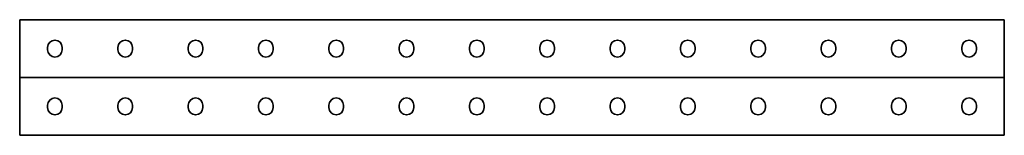
# Model space of a CAD drawing. Units: millimetres. Extents: x -350 to 3221, y -3221 to 41.
# Drawn here: x -350 to 350, y -41 to 41 of the extents above; entities that cross this region are included whole.
import ezdxf

# ---------------------------------------------------------------- set-up
doc = ezdxf.new("R2010")
doc.units = ezdxf.units.MM
doc.linetypes.add('SLD-Сплошная', pattern=[0])

msp = doc.modelspace()

# ---------------------------------------------------------------- linework, layer by layer
at = {"color": 7, "linetype": 'SLD-Сплошная', "lineweight": 35}
for p, q in [((350, 41), (-350, 41)), ((-350, 38), (-350, 41)), ((-350, 3), (-350, 38)), ((350, 38), (350, 41)), ((350, 3), (350, 38)), ((-330.2, 19.7), (-330.2, 21.3)), ((-319.8, 21.3), (-319.8, 19.7)), ((-280.2, 19.7), (-280.2, 21.3)), ((-269.8, 21.3), (-269.8, 19.7)), ((-230.2, 19.7), (-230.2, 21.3)), ((-219.8, 21.3), (-219.8, 19.7)), ((-180.2, 19.7), (-180.2, 21.3)), ((-169.8, 21.3), (-169.8, 19.7)), ((-130.2, 19.7), (-130.2, 21.3)), ((-119.8, 21.3), (-119.8, 19.7)), ((-80.2, 19.7), (-80.2, 21.3)), ((-69.8, 21.3), (-69.8, 19.7)), ((-30.2, 19.7), (-30.2, 21.3)), ((-19.8, 21.3), (-19.8, 19.7)), ((19.8, 21.3), (19.8, 19.7)), ((30.2, 19.7), (30.2, 21.3)), ((69.8, 21.3), (69.8, 19.7)), ((80.2, 19.7), (80.2, 21.3)), ((119.8, 21.3), (119.8, 19.7)), ((130.2, 19.7), (130.2, 21.3)), ((169.8, 21.3), (169.8, 19.7)), ((180.2, 19.7), (180.2, 21.3)), ((219.8, 21.3), (219.8, 19.7)), ((230.2, 19.7), (230.2, 21.3)), ((269.8, 21.3), (269.8, 19.7)), ((280.2, 19.7), (280.2, 21.3)), ((319.8, 21.3), (319.8, 19.7)), ((330.2, 19.7), (330.2, 21.3)), ((-350, 0), (-350, 3)), ((350, 0), (-350, 0)), ((-350, 0), (-350, -3)), ((350, 0), (350, 3)), ((350, 0), (350, -3)), ((-350, -3), (-350, -38)), ((350, -3), (350, -38)), ((-330.2, -19.7), (-330.2, -21.3)), ((-319.8, -21.3), (-319.8, -19.7)), ((-280.2, -19.7), (-280.2, -21.3)), ((-269.8, -21.3), (-269.8, -19.7)), ((-230.2, -19.7), (-230.2, -21.3)), ((-219.8, -21.3), (-219.8, -19.7)), ((-180.2, -19.7), (-180.2, -21.3)), ((-169.8, -21.3), (-169.8, -19.7)), ((-130.2, -19.7), (-130.2, -21.3)), ((-119.8, -21.3), (-119.8, -19.7)), ((-80.2, -19.7), (-80.2, -21.3)), ((-69.8, -21.3), (-69.8, -19.7)), ((-30.2, -19.7), (-30.2, -21.3)), ((-19.8, -21.3), (-19.8, -19.7)), ((19.8, -21.3), (19.8, -19.7)), ((30.2, -19.7), (30.2, -21.3)), ((69.8, -21.3), (69.8, -19.7)), ((80.2, -19.7), (80.2, -21.3)), ((119.8, -21.3), (119.8, -19.7)), ((130.2, -19.7), (130.2, -21.3)), ((169.8, -21.3), (169.8, -19.7)), ((180.2, -19.7), (180.2, -21.3)), ((219.8, -21.3), (219.8, -19.7)), ((230.2, -19.7), (230.2, -21.3)), ((269.8, -21.3), (269.8, -19.7)), ((280.2, -19.7), (280.2, -21.3)), ((319.8, -21.3), (319.8, -19.7)), ((330.2, -19.7), (330.2, -21.3)), ((-350, -38), (-350, -41)), ((350, -41), (-350, -41)), ((350, -38), (350, -41))]:
    msp.add_line(p, q, dxfattribs=at)
for centre, start, end in [((-325, 21.3), 0, 180), ((-275, 21.3), 0, 180), ((-225, 21.3), 0, 180), ((-175, 21.3), 0, 180), ((-125, 21.3), 0, 180), ((-75, 21.3), 0, 180), ((-25, 21.3), 0, 180), ((25, 21.3), 0, 180), ((75, 21.3), 0, 180), ((125, 21.3), 0, 180), ((175, 21.3), 0, 180), ((225, 21.3), 0, 180), ((275, 21.3), 0, 180), ((325, 21.3), 0, 180), ((-325, 19.7), 180, 0), ((-275, 19.7), 180, 0), ((-225, 19.7), 180, 0), ((-175, 19.7), 180, 0), ((-125, 19.7), 180, 0), ((-75, 19.7), 180, 0), ((-25, 19.7), 180, 0), ((25, 19.7), 180, 0), ((75, 19.7), 180, 0), ((125, 19.7), 180, 0), ((175, 19.7), 180, 0), ((225, 19.7), 180, 0), ((275, 19.7), 180, 0), ((325, 19.7), 180, 0), ((-325, -19.7), 0, 180), ((-275, -19.7), 0, 180), ((-225, -19.7), 0, 180), ((-175, -19.7), 0, 180), ((-125, -19.7), 0, 180), ((-75, -19.7), 0, 180), ((-25, -19.7), 0, 180), ((25, -19.7), 0, 180), ((75, -19.7), 0, 180), ((125, -19.7), 0, 180), ((175, -19.7), 0, 180), ((225, -19.7), 0, 180), ((275, -19.7), 0, 180), ((325, -19.7), 0, 180), ((-325, -21.3), 180, 0), ((-275, -21.3), 180, 0), ((-225, -21.3), 180, 0), ((-175, -21.3), 180, 0), ((-125, -21.3), 180, 0), ((-75, -21.3), 180, 0), ((-25, -21.3), 180, 0), ((25, -21.3), 180, 0), ((75, -21.3), 180, 0), ((125, -21.3), 180, 0), ((175, -21.3), 180, 0), ((225, -21.3), 180, 0), ((275, -21.3), 180, 0), ((325, -21.3), 180, 0)]:
    msp.add_arc(centre, 5.2, start, end, dxfattribs=at)

doc.saveas('drawing.dxf')
